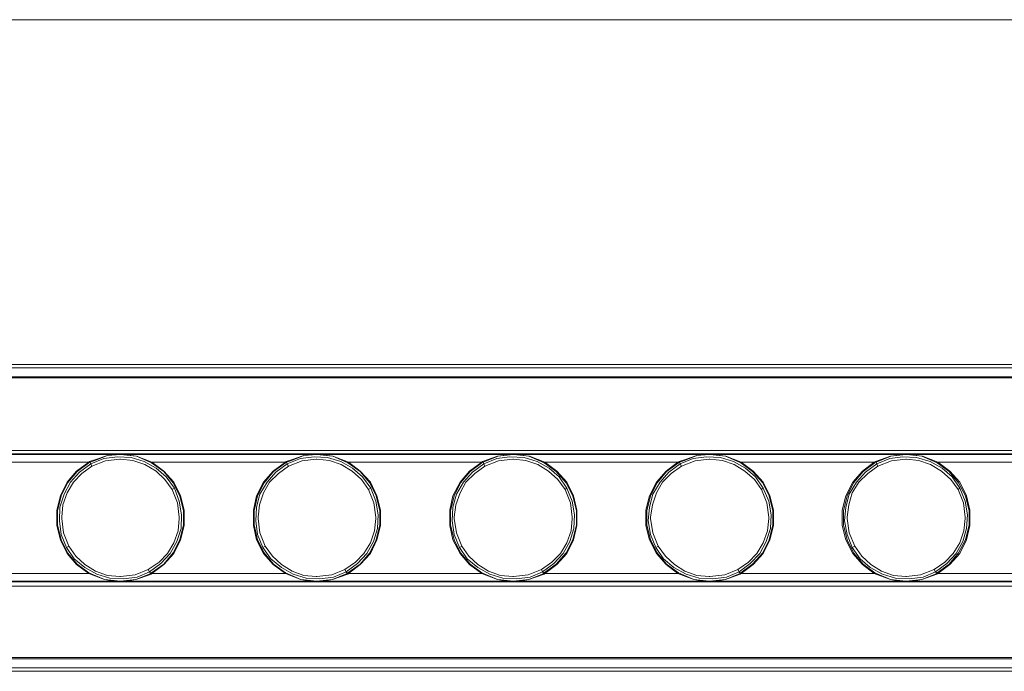
# Model space of a CAD drawing. Units: inches. Extents: x 44.3 to 102.3, y -214 to -157.6.
# Drawn here: x 59.4 to 71, y -210.7 to -203 of the extents above; entities that cross this region are included whole.
import ezdxf

# ---------------------------------------------------------------- set-up
doc = ezdxf.new("R2010")
doc.units = ezdxf.units.IN
doc.header["$MEASUREMENT"] = 0
doc.layers.add('Layer 1', color=7, linetype='Continuous')

msp = doc.modelspace()

# ---------------------------------------------------------------- linework, layer by layer
at = {"layer": 'Layer 1', "color": 7, "lineweight": 9}
msp.add_lwpolyline([(44.334, -203.023), (102.317, -203.023)], dxfattribs=at)
at = {"layer": 'Layer 1', "color": 7, "lineweight": 5}
for points in [[(45.568, -207.082), (101.048, -207.082)], [(45.568, -207.124), (101.048, -207.124)], [(45.568, -207.228), (101.048, -207.228)], [(45.568, -207.242), (101.048, -207.242)], [(45.897, -208.094), (100.72, -208.094)], [(100.72, -208.135), (45.897, -208.135)], [(60.592, -208.142), (58.281, -208.142)], [(59.887, -208.135), (58.986, -208.135)], [(59.887, -208.135), (61.298, -208.135)], [(60.229, -208.226), (60.292, -208.205)], [(61.228, -208.54), (61.13, -208.407), (61.012, -208.303), (60.872, -208.226), (60.718, -208.177), (60.558, -208.17), (60.397, -208.191), (60.243, -208.254)], [(60.585, -208.198), (60.418, -208.219), (60.257, -208.282)], [(60.292, -208.212), (60.439, -208.156), (60.592, -208.142)], [(60.292, -208.205), (60.439, -208.156), (60.592, -208.142)], [(60.592, -208.198), (60.585, -208.198)], [(60.592, -208.142), (60.607, -208.142)], [(60.592, -208.142), (60.683, -208.149), (60.781, -208.163), (60.956, -208.24)], [(60.592, -208.142), (60.781, -208.163), (60.963, -208.233)], [(62.904, -208.142), (60.592, -208.142)], [(61.2, -208.554), (61.116, -208.436), (61.012, -208.338), (60.879, -208.261), (60.739, -208.212), (60.592, -208.198)], [(62.199, -208.135), (61.298, -208.135)], [(62.199, -208.135), (63.61, -208.135)], [(62.541, -208.226), (62.604, -208.205)], [(63.54, -208.54), (63.442, -208.407), (63.324, -208.303), (63.184, -208.226), (63.03, -208.177), (62.87, -208.17), (62.709, -208.191), (62.555, -208.254)], [(62.897, -208.198), (62.73, -208.219), (62.569, -208.282)], [(62.604, -208.212), (62.751, -208.156), (62.904, -208.142)], [(62.604, -208.205), (62.751, -208.156), (62.904, -208.142)], [(62.904, -208.198), (62.897, -208.198)], [(62.904, -208.142), (62.918, -208.142)], [(62.904, -208.142), (62.995, -208.149), (63.093, -208.163), (63.267, -208.24)], [(62.904, -208.142), (63.093, -208.163), (63.275, -208.233)], [(65.216, -208.142), (62.904, -208.142)], [(63.512, -208.554), (63.428, -208.436), (63.317, -208.338), (63.191, -208.261), (63.051, -208.212), (62.904, -208.198)], [(64.511, -208.135), (63.61, -208.135)], [(64.511, -208.135), (65.922, -208.135)], [(65.216, -208.142), (65.028, -208.163), (64.854, -208.226)], [(65.216, -208.142), (65.125, -208.149), (65.035, -208.163), (64.86, -208.233)], [(65.845, -208.54), (65.754, -208.407), (65.635, -208.303), (65.496, -208.226), (65.342, -208.177), (65.174, -208.17), (65.021, -208.191), (64.867, -208.254)], [(65.21, -208.198), (65.042, -208.219), (64.881, -208.282)], [(65.216, -208.198), (65.21, -208.198)], [(65.216, -208.142), (65.23, -208.142)], [(65.216, -208.142), (65.307, -208.149), (65.398, -208.163), (65.579, -208.24)], [(65.216, -208.142), (65.405, -208.163), (65.587, -208.233)], [(67.521, -208.142), (65.216, -208.142)], [(65.824, -208.554), (65.74, -208.436), (65.629, -208.338), (65.503, -208.261), (65.363, -208.212), (65.216, -208.198)], [(66.823, -208.135), (65.922, -208.135)], [(66.823, -208.135), (68.234, -208.135)], [(67.165, -208.226), (67.228, -208.205)], [(68.157, -208.54), (68.066, -208.407), (67.948, -208.303), (67.808, -208.226), (67.654, -208.177), (67.487, -208.17), (67.333, -208.191), (67.179, -208.254)], [(67.521, -208.198), (67.354, -208.219), (67.193, -208.282)], [(67.228, -208.212), (67.374, -208.156), (67.521, -208.142)], [(67.228, -208.205), (67.374, -208.156), (67.521, -208.142)], [(67.521, -208.142), (67.528, -208.142)], [(67.528, -208.198), (67.521, -208.198)], [(67.528, -208.142), (67.619, -208.149), (67.71, -208.163), (67.891, -208.24)], [(67.528, -208.142), (67.717, -208.163), (67.898, -208.233)], [(69.833, -208.142), (67.528, -208.142)], [(68.136, -208.554), (68.052, -208.436), (67.941, -208.338), (67.815, -208.261), (67.675, -208.212), (67.528, -208.198)], [(69.135, -208.135), (68.234, -208.135)], [(69.135, -208.135), (70.546, -208.135)], [(69.833, -208.142), (69.652, -208.163), (69.477, -208.226)], [(69.833, -208.142), (69.749, -208.149), (69.658, -208.163), (69.484, -208.233)], [(70.469, -208.54), (70.378, -208.407), (70.26, -208.303), (70.119, -208.226), (69.959, -208.177), (69.798, -208.17), (69.645, -208.191), (69.491, -208.254)], [(69.833, -208.198), (69.665, -208.219), (69.505, -208.282)], [(69.833, -208.142), (69.84, -208.142)], [(69.84, -208.198), (69.833, -208.198)], [(69.84, -208.142), (69.931, -208.149), (70.022, -208.163), (70.203, -208.24)], [(69.84, -208.142), (70.029, -208.163), (70.21, -208.233)], [(72.145, -208.142), (69.84, -208.142)], [(70.448, -208.554), (70.364, -208.436), (70.252, -208.338), (70.126, -208.261), (69.987, -208.212), (69.84, -208.198)], [(70.546, -208.135), (71.446, -208.135)], [(58.651, -208.233), (60.222, -208.233)], [(60.222, -208.233), (60.076, -208.338), (59.964, -208.47), (59.887, -208.631), (59.845, -208.798), (59.845, -208.979), (59.887, -209.147), (59.964, -209.308), (60.076, -209.44), (60.222, -209.545)], [(60.222, -208.24), (60.082, -208.345), (59.971, -208.477), (59.894, -208.631), (59.852, -208.806), (59.852, -208.973), (59.894, -209.147), (59.971, -209.3), (60.082, -209.433), (60.222, -209.538)], [(60.243, -208.254), (60.11, -208.351), (60.006, -208.47), (59.929, -208.609), (59.88, -208.763), (59.873, -208.923), (59.894, -209.084), (59.957, -209.238)], [(60.257, -208.282), (60.139, -208.366), (60.041, -208.47), (59.964, -208.596), (59.915, -208.735), (59.901, -208.882)], [(60.222, -208.233), (60.229, -208.226)], [(60.222, -208.24), (60.236, -208.233)], [(60.222, -208.24), (60.222, -208.233)], [(60.236, -208.233), (60.229, -208.226)], [(60.236, -208.233), (60.292, -208.212)], [(60.236, -208.233), (60.243, -208.254)], [(60.257, -208.282), (60.243, -208.254)], [(60.956, -208.24), (60.963, -208.233)], [(60.956, -209.538), (61.102, -209.433), (61.214, -209.3), (61.291, -209.147), (61.333, -208.973), (61.333, -208.806), (61.291, -208.631), (61.214, -208.477), (61.102, -208.345), (60.956, -208.24)], [(60.963, -209.545), (61.102, -209.44), (61.221, -209.308), (61.298, -209.147), (61.34, -208.979), (61.34, -208.798), (61.298, -208.631), (61.221, -208.47), (61.102, -208.338), (60.963, -208.233)], [(60.963, -208.233), (62.534, -208.233)], [(62.534, -208.233), (62.388, -208.338), (62.276, -208.47), (62.192, -208.631), (62.157, -208.798), (62.157, -208.979), (62.192, -209.147), (62.276, -209.308), (62.388, -209.44), (62.534, -209.545)], [(62.534, -208.24), (62.394, -208.345), (62.283, -208.477), (62.206, -208.631), (62.164, -208.806), (62.164, -208.973), (62.206, -209.147), (62.283, -209.3), (62.394, -209.433), (62.534, -209.538)], [(62.555, -208.254), (62.422, -208.351), (62.318, -208.47), (62.234, -208.609), (62.192, -208.763), (62.185, -208.923), (62.206, -209.084), (62.269, -209.238)], [(62.569, -208.282), (62.451, -208.366), (62.346, -208.47), (62.276, -208.596), (62.227, -208.735), (62.213, -208.882)], [(62.534, -208.233), (62.541, -208.226)], [(62.534, -208.24), (62.548, -208.233)], [(62.534, -208.24), (62.534, -208.233)], [(62.548, -208.233), (62.541, -208.226)], [(62.548, -208.233), (62.604, -208.212)], [(62.548, -208.233), (62.555, -208.254)], [(62.569, -208.282), (62.555, -208.254)], [(63.267, -208.24), (63.275, -208.233)], [(63.267, -209.538), (63.414, -209.433), (63.527, -209.3), (63.603, -209.147), (63.645, -208.973), (63.645, -208.806), (63.603, -208.631), (63.527, -208.477), (63.414, -208.345), (63.267, -208.24)], [(63.275, -209.545), (63.414, -209.44), (63.533, -209.308), (63.61, -209.147), (63.652, -208.979), (63.652, -208.798), (63.61, -208.631), (63.533, -208.47), (63.414, -208.338), (63.275, -208.233)], [(63.275, -208.233), (64.846, -208.233)], [(64.846, -208.233), (64.7, -208.338), (64.588, -208.47), (64.504, -208.631), (64.469, -208.798), (64.469, -208.979), (64.504, -209.147), (64.588, -209.308), (64.7, -209.44), (64.846, -209.545)], [(64.846, -208.24), (64.706, -208.345), (64.595, -208.477), (64.518, -208.631), (64.476, -208.806), (64.476, -208.973), (64.518, -209.147), (64.595, -209.3), (64.706, -209.433), (64.846, -209.538)], [(64.867, -208.254), (64.734, -208.351), (64.63, -208.47), (64.546, -208.609), (64.504, -208.763), (64.497, -208.923), (64.518, -209.084), (64.581, -209.238)], [(64.881, -208.282), (64.762, -208.366), (64.658, -208.47), (64.588, -208.596), (64.539, -208.735), (64.518, -208.882)], [(64.854, -208.226), (64.846, -208.233)], [(64.86, -208.233), (64.846, -208.24)], [(64.846, -208.233), (64.846, -208.24)], [(64.854, -208.226), (64.86, -208.233)], [(64.86, -208.233), (64.867, -208.254)], [(64.881, -208.282), (64.867, -208.254)], [(65.579, -208.24), (65.587, -208.233)], [(65.579, -209.538), (65.72, -209.433), (65.838, -209.3), (65.915, -209.147), (65.957, -208.973), (65.957, -208.806), (65.915, -208.631), (65.838, -208.477), (65.72, -208.345), (65.579, -208.24)], [(65.587, -209.545), (65.726, -209.44), (65.845, -209.308), (65.922, -209.147), (65.964, -208.979), (65.964, -208.798), (65.922, -208.631), (65.845, -208.47), (65.726, -208.338), (65.587, -208.233)], [(65.587, -208.233), (67.151, -208.233)], [(67.151, -208.233), (67.012, -208.338), (66.9, -208.47), (66.816, -208.631), (66.775, -208.798), (66.775, -208.979), (66.816, -209.147), (66.9, -209.308), (67.012, -209.44), (67.151, -209.545)], [(67.158, -208.24), (67.018, -208.345), (66.907, -208.477), (66.83, -208.631), (66.788, -208.806), (66.788, -208.973), (66.83, -209.147), (66.907, -209.3), (67.018, -209.433), (67.158, -209.538)], [(67.179, -208.254), (67.047, -208.351), (66.942, -208.47), (66.858, -208.609), (66.816, -208.763), (66.802, -208.923), (66.83, -209.084), (66.893, -209.238)], [(67.193, -208.282), (67.074, -208.366), (66.97, -208.47), (66.9, -208.596), (66.851, -208.735), (66.83, -208.882)], [(67.151, -208.233), (67.165, -208.226)], [(67.158, -208.24), (67.151, -208.233)], [(67.158, -208.24), (67.172, -208.233)], [(67.172, -208.233), (67.165, -208.226)], [(67.172, -208.233), (67.228, -208.212)], [(67.172, -208.233), (67.179, -208.254)], [(67.193, -208.282), (67.179, -208.254)], [(67.891, -208.24), (67.898, -208.233)], [(67.891, -209.538), (68.031, -209.433), (68.15, -209.3), (68.227, -209.147), (68.269, -208.973), (68.269, -208.806), (68.227, -208.631), (68.15, -208.477), (68.031, -208.345), (67.891, -208.24)], [(67.898, -209.545), (68.039, -209.44), (68.157, -209.308), (68.234, -209.147), (68.276, -208.979), (68.276, -208.798), (68.234, -208.631), (68.157, -208.47), (68.039, -208.338), (67.898, -208.233)], [(67.898, -208.233), (69.463, -208.233)], [(69.463, -208.233), (69.323, -208.338), (69.211, -208.47), (69.127, -208.631), (69.086, -208.798), (69.086, -208.979), (69.127, -209.147), (69.211, -209.308), (69.323, -209.44), (69.463, -209.545)], [(69.47, -208.24), (69.33, -208.345), (69.219, -208.477), (69.142, -208.631), (69.1, -208.806), (69.1, -208.973), (69.142, -209.147), (69.219, -209.3), (69.33, -209.433), (69.47, -209.538)], [(69.491, -208.254), (69.359, -208.351), (69.253, -208.47), (69.169, -208.609), (69.127, -208.763), (69.114, -208.923), (69.142, -209.084), (69.204, -209.238)], [(69.505, -208.282), (69.386, -208.366), (69.281, -208.47), (69.204, -208.596), (69.163, -208.735), (69.142, -208.882)], [(69.477, -208.226), (69.463, -208.233)], [(69.463, -208.233), (69.47, -208.24)], [(69.484, -208.233), (69.47, -208.24)], [(69.477, -208.226), (69.484, -208.233)], [(69.484, -208.233), (69.491, -208.254)], [(69.505, -208.282), (69.491, -208.254)], [(70.203, -208.24), (70.21, -208.233)], [(70.203, -209.538), (70.343, -209.433), (70.455, -209.3), (70.538, -209.147), (70.581, -208.973), (70.581, -208.806), (70.538, -208.631), (70.455, -208.477), (70.343, -208.345), (70.203, -208.24)], [(70.21, -209.545), (70.35, -209.44), (70.469, -209.308), (70.546, -209.147), (70.587, -208.979), (70.587, -208.798), (70.546, -208.631), (70.469, -208.47), (70.35, -208.338), (70.21, -208.233)], [(70.21, -208.233), (71.775, -208.233)], [(60.935, -209.524), (61.068, -209.426), (61.179, -209.308), (61.256, -209.168), (61.305, -209.015), (61.312, -208.854), (61.284, -208.693), (61.228, -208.54)], [(61.2, -208.554), (61.228, -208.54)], [(63.247, -209.524), (63.38, -209.426), (63.491, -209.308), (63.568, -209.168), (63.617, -209.015), (63.624, -208.854), (63.596, -208.693), (63.54, -208.54)], [(63.512, -208.554), (63.54, -208.54)], [(65.559, -209.524), (65.692, -209.426), (65.803, -209.308), (65.88, -209.168), (65.929, -209.015), (65.936, -208.854), (65.908, -208.693), (65.845, -208.54)], [(65.824, -208.554), (65.845, -208.54)], [(67.871, -209.524), (68.003, -209.426), (68.114, -209.308), (68.192, -209.168), (68.24, -209.015), (68.248, -208.854), (68.22, -208.693), (68.157, -208.54)], [(68.136, -208.554), (68.157, -208.54)], [(70.183, -209.524), (70.315, -209.426), (70.427, -209.308), (70.504, -209.168), (70.546, -209.015), (70.56, -208.854), (70.531, -208.693), (70.469, -208.54)], [(70.448, -208.554), (70.469, -208.54)], [(61.284, -208.882), (61.263, -208.714), (61.2, -208.554)], [(63.596, -208.882), (63.575, -208.714), (63.512, -208.554)], [(65.908, -208.882), (65.887, -208.714), (65.824, -208.554)], [(68.22, -208.882), (68.199, -208.714), (68.136, -208.554)], [(70.531, -208.882), (70.511, -208.714), (70.448, -208.554)], [(59.901, -208.882), (59.901, -208.896)], [(59.901, -208.896), (59.922, -209.064), (59.985, -209.224)], [(60.92, -209.496), (61.046, -209.412), (61.144, -209.308), (61.221, -209.182), (61.27, -209.043), (61.284, -208.896)], [(61.284, -208.896), (61.284, -208.882)], [(62.213, -208.882), (62.213, -208.896)], [(62.213, -208.896), (62.234, -209.064), (62.297, -209.224)], [(63.233, -209.496), (63.358, -209.412), (63.456, -209.308), (63.533, -209.182), (63.582, -209.043), (63.596, -208.896)], [(63.596, -208.896), (63.596, -208.882)], [(64.518, -208.882), (64.518, -208.896)], [(64.518, -208.896), (64.546, -209.064), (64.609, -209.224)], [(65.545, -209.496), (65.67, -209.412), (65.769, -209.308), (65.845, -209.182), (65.894, -209.043), (65.908, -208.896)], [(65.908, -208.896), (65.908, -208.882)], [(66.83, -208.882), (66.83, -208.896)], [(66.83, -208.896), (66.858, -209.064), (66.921, -209.224)], [(67.857, -209.496), (67.982, -209.412), (68.081, -209.308), (68.157, -209.182), (68.206, -209.043), (68.22, -208.896)], [(68.22, -208.896), (68.22, -208.882)], [(69.142, -208.882), (69.142, -208.896)], [(69.142, -208.896), (69.169, -209.064), (69.233, -209.224)], [(70.168, -209.496), (70.294, -209.412), (70.392, -209.308), (70.469, -209.182), (70.518, -209.043), (70.531, -208.896)], [(70.531, -208.896), (70.531, -208.882)], [(59.985, -209.224), (59.957, -209.238)], [(59.957, -209.238), (60.048, -209.371), (60.173, -209.475), (60.313, -209.552), (60.467, -209.601), (60.628, -209.608), (60.788, -209.587), (60.935, -209.524)], [(59.985, -209.224), (60.069, -209.342), (60.173, -209.44), (60.299, -209.517), (60.439, -209.566), (60.585, -209.58)], [(62.297, -209.224), (62.269, -209.238)], [(62.269, -209.238), (62.36, -209.371), (62.486, -209.475), (62.625, -209.552), (62.779, -209.601), (62.939, -209.608), (63.1, -209.587), (63.247, -209.524)], [(62.297, -209.224), (62.381, -209.342), (62.486, -209.44), (62.611, -209.517), (62.751, -209.566), (62.897, -209.58)], [(64.609, -209.224), (64.581, -209.238)], [(64.581, -209.238), (64.672, -209.371), (64.797, -209.475), (64.937, -209.552), (65.091, -209.601), (65.251, -209.608), (65.412, -209.587), (65.559, -209.524)], [(64.609, -209.224), (64.692, -209.342), (64.797, -209.44), (64.923, -209.517), (65.063, -209.566), (65.21, -209.58)], [(66.921, -209.224), (66.893, -209.238)], [(66.893, -209.238), (66.984, -209.371), (67.102, -209.475), (67.249, -209.552), (67.403, -209.601), (67.563, -209.608), (67.724, -209.587), (67.871, -209.524)], [(66.921, -209.224), (67.005, -209.342), (67.11, -209.44), (67.235, -209.517), (67.374, -209.566), (67.521, -209.58)], [(69.233, -209.224), (69.204, -209.238)], [(69.204, -209.238), (69.295, -209.371), (69.415, -209.475), (69.561, -209.552), (69.714, -209.601), (69.875, -209.608), (70.036, -209.587), (70.183, -209.524)], [(69.233, -209.224), (69.317, -209.342), (69.421, -209.44), (69.547, -209.517), (69.687, -209.566), (69.833, -209.58)], [(58.651, -209.545), (60.222, -209.545)], [(60.592, -209.635), (60.495, -209.629), (60.404, -209.614), (60.222, -209.538)], [(60.222, -209.538), (60.222, -209.545)], [(60.592, -209.635), (60.404, -209.614), (60.222, -209.545)], [(60.585, -209.58), (60.592, -209.58)], [(60.592, -209.58), (60.767, -209.559), (60.92, -209.496)], [(60.949, -209.545), (60.774, -209.614), (60.683, -209.629), (60.592, -209.635)], [(60.956, -209.552), (60.774, -209.614), (60.592, -209.635)], [(60.92, -209.496), (60.935, -209.524)], [(60.949, -209.545), (60.935, -209.524)], [(60.956, -209.538), (60.949, -209.545)], [(60.949, -209.545), (60.956, -209.552)], [(60.956, -209.538), (60.963, -209.545)], [(60.963, -209.545), (60.956, -209.552)], [(60.963, -209.545), (62.534, -209.545)], [(62.904, -209.635), (62.807, -209.629), (62.716, -209.614), (62.534, -209.538)], [(62.534, -209.538), (62.534, -209.545)], [(62.904, -209.635), (62.716, -209.614), (62.534, -209.545)], [(62.897, -209.58), (62.904, -209.58)], [(62.904, -209.58), (63.079, -209.559), (63.233, -209.496)], [(63.261, -209.545), (63.086, -209.614), (62.995, -209.629), (62.904, -209.635)], [(63.267, -209.552), (63.086, -209.614), (62.904, -209.635)], [(63.233, -209.496), (63.247, -209.524)], [(63.261, -209.545), (63.247, -209.524)], [(63.267, -209.538), (63.261, -209.545)], [(63.261, -209.545), (63.267, -209.552)], [(63.267, -209.538), (63.275, -209.545)], [(63.275, -209.545), (63.267, -209.552)], [(63.275, -209.545), (64.846, -209.545)], [(64.846, -209.538), (65.028, -209.614), (65.119, -209.629), (65.216, -209.635)], [(64.846, -209.545), (64.846, -209.538)], [(64.846, -209.545), (65.028, -209.614), (65.216, -209.635)], [(65.21, -209.58), (65.216, -209.58)], [(65.216, -209.58), (65.391, -209.559), (65.545, -209.496)], [(65.573, -209.545), (65.398, -209.614), (65.307, -209.629), (65.216, -209.635)], [(65.579, -209.552), (65.398, -209.614), (65.216, -209.635)], [(65.545, -209.496), (65.559, -209.524)], [(65.573, -209.545), (65.559, -209.524)], [(65.579, -209.538), (65.573, -209.545)], [(65.573, -209.545), (65.579, -209.552)], [(65.579, -209.538), (65.587, -209.545)], [(65.587, -209.545), (65.579, -209.552)], [(65.587, -209.545), (67.151, -209.545)], [(67.158, -209.538), (67.151, -209.545)], [(67.521, -209.635), (67.34, -209.614), (67.151, -209.545)], [(67.521, -209.635), (67.43, -209.629), (67.34, -209.614), (67.158, -209.538)], [(67.521, -209.58), (67.528, -209.58)], [(67.528, -209.58), (67.703, -209.559), (67.857, -209.496)], [(67.884, -209.545), (67.71, -209.614), (67.619, -209.629), (67.528, -209.635)], [(67.884, -209.552), (67.71, -209.614), (67.528, -209.635)], [(67.857, -209.496), (67.871, -209.524)], [(67.884, -209.545), (67.871, -209.524)], [(67.891, -209.538), (67.884, -209.545)], [(67.898, -209.545), (67.884, -209.552)], [(67.884, -209.545), (67.884, -209.552)], [(67.891, -209.538), (67.898, -209.545)], [(67.898, -209.545), (69.463, -209.545)], [(69.463, -209.545), (69.47, -209.538)], [(69.463, -209.545), (69.652, -209.614), (69.833, -209.635)], [(69.47, -209.538), (69.652, -209.614), (69.743, -209.629), (69.833, -209.635)], [(69.833, -209.58), (69.84, -209.58)], [(69.84, -209.58), (70.008, -209.559), (70.168, -209.496)], [(70.197, -209.545), (70.022, -209.614), (69.931, -209.629), (69.84, -209.635)], [(70.197, -209.552), (70.022, -209.614), (69.84, -209.635)], [(70.168, -209.496), (70.183, -209.524)], [(70.197, -209.545), (70.183, -209.524)], [(70.203, -209.538), (70.197, -209.545)], [(70.21, -209.545), (70.197, -209.552)], [(70.197, -209.545), (70.197, -209.552)], [(70.203, -209.538), (70.21, -209.545)], [(70.21, -209.545), (71.775, -209.545)], [(45.897, -209.643), (100.72, -209.643)], [(45.897, -209.643), (100.72, -209.643)], [(100.72, -209.692), (45.897, -209.692)], [(58.281, -209.635), (60.592, -209.635)], [(59.887, -209.643), (58.986, -209.643)], [(61.298, -209.643), (59.887, -209.643)], [(60.592, -209.635), (60.607, -209.635)], [(60.592, -209.635), (62.904, -209.635)], [(62.199, -209.643), (61.298, -209.643)], [(63.61, -209.643), (62.199, -209.643)], [(62.904, -209.635), (62.918, -209.635)], [(62.904, -209.635), (65.216, -209.635)], [(64.511, -209.643), (63.61, -209.643)], [(65.922, -209.643), (64.511, -209.643)], [(65.216, -209.635), (65.23, -209.635)], [(65.216, -209.635), (67.521, -209.635)], [(66.823, -209.643), (65.922, -209.643)], [(68.234, -209.643), (66.823, -209.643)], [(67.521, -209.635), (67.528, -209.635)], [(67.528, -209.635), (69.051, -209.635)], [(69.135, -209.643), (68.234, -209.643)], [(69.051, -209.635), (69.833, -209.635)], [(69.051, -209.635), (69.065, -209.635)], [(70.546, -209.643), (69.135, -209.643)], [(69.833, -209.635), (69.84, -209.635)], [(69.84, -209.635), (72.145, -209.635)], [(71.446, -209.643), (70.546, -209.643)], [(101.048, -210.535), (45.568, -210.535)], [(45.568, -210.549), (101.048, -210.549)], [(45.568, -210.654), (101.048, -210.654)], [(45.568, -210.696), (101.048, -210.696)]]:
    msp.add_lwpolyline(points, dxfattribs=at)

doc.saveas('drawing.dxf')
